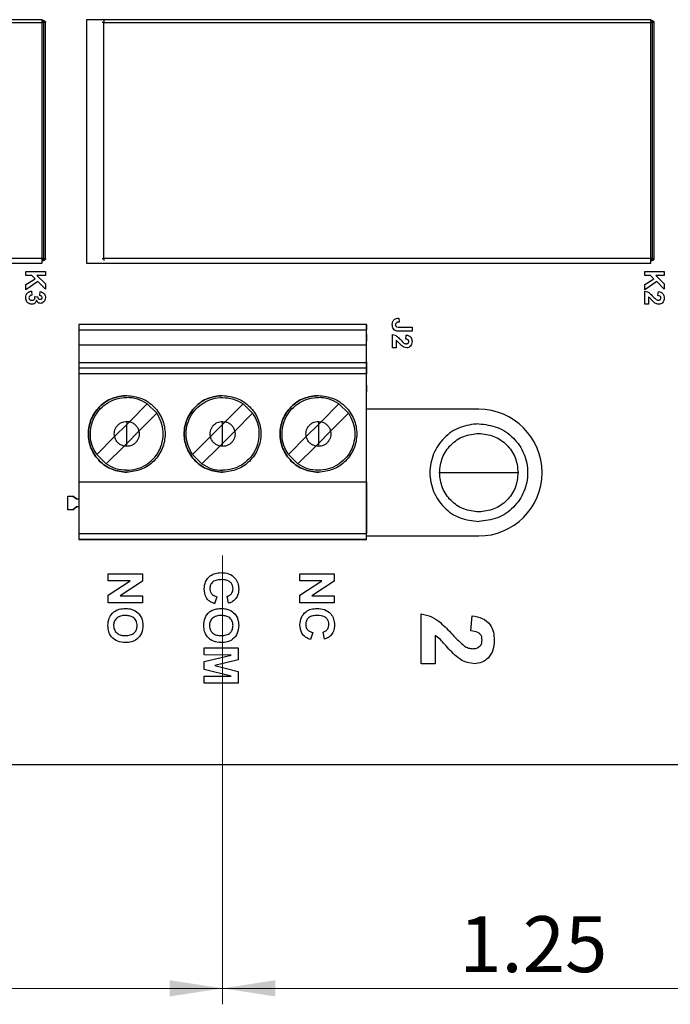
# Model space of a CAD drawing. Units: inches. Extents: x 0.1 to 14.1, y 0.1 to 9.1.
# Drawn here: x 8.5 to 9.9, y 4.1 to 6.2 of the extents above; entities that cross this region are included whole.
import ezdxf

# ---------------------------------------------------------------- set-up
doc = ezdxf.new("R2010")
doc.units = ezdxf.units.IN
doc.header["$LTSCALE"] = 0.833333
doc.header["$MEASUREMENT"] = 0
doc.layers.add('FORMAT', color=7, linetype='Continuous')
doc.styles.add('SLDTEXTSTYLE0', font='TXT', dxfattribs={"width": 0.75})
doc.dimstyles.new('SLDDIMSTYLE0', dxfattribs={"dimtxt": 0.114829, "dimasz": 0.108333, "dimexe": 0, "dimexo": 0.0625, "dimgap": 0.028707, "dimtad": 1, "dimrnd": 1e-09, "dimzin": 12, "dimdsep": 46, "dimtxsty": 'SLDTEXTSTYLE0', "dimsah": 1, "dimcen": 0.09, "dimadec": 0, "dimazin": 3, "dimtfac": 1, "dimtofl": 0, "dimtmove": 0, "dimatfit": 3, "dimfxl": 0, "dimfrac": 2, "dimtolj": 1, "dimtzin": 12, "dimarcsym": 0})

# ---------------------------------------------------------------- blocks, each defined once
blk = doc.blocks.new('_D_1')
at = {"color": 7, "linetype": 'Continuous', "lineweight": 18}
for p, q in [((7.7088, 5.0661), (7.7088, 4.1443)), ((8.9588, 5.0661), (8.9588, 4.1443)), ((7.7088, 4.1771), (8.9588, 4.1771))]:
    blk.add_line(p, q, dxfattribs=at)
for points in [[(7.7088, 4.1771), (7.8171, 4.1605), (7.8171, 4.1938)], [(8.9588, 4.1771), (8.8504, 4.1938), (8.8504, 4.1605)]]:
    blk.add_solid(points, dxfattribs=at)
at = {"color": 7, "linetype": 'Continuous', "lineweight": 18, "insert": (8.1971, 4.3252), "char_height": 0.11483, "attachment_point": 1, "style": 'SLDTEXTSTYLE0'}
blk.add_mtext('1.25', dxfattribs=at)
blk = doc.blocks.new('_D_2')
at = {"color": 7, "linetype": 'Continuous', "lineweight": 18}
for p, q in [((8.9588, 5.0661), (8.9588, 4.1443)), ((10.2088, 5.0661), (10.2088, 4.1443)), ((8.9588, 4.1771), (10.2088, 4.1771))]:
    blk.add_line(p, q, dxfattribs=at)
for points in [[(8.9588, 4.1771), (9.0671, 4.1605), (9.0671, 4.1938)], [(10.2088, 4.1771), (10.1004, 4.1938), (10.1004, 4.1605)]]:
    blk.add_solid(points, dxfattribs=at)
at = {"color": 7, "linetype": 'Continuous', "lineweight": 18, "insert": (9.4447, 4.3252), "char_height": 0.11483, "attachment_point": 1, "style": 'SLDTEXTSTYLE0'}
blk.add_mtext('1.25', dxfattribs=at)

msp = doc.modelspace()

# ---------------------------------------------------------------- linework, layer by layer
at = {"color": 7, "linetype": 'Continuous', "lineweight": 25}
for p, q in [((8.5882, 6.1659), (7.4292, 6.1659)), ((8.5882, 5.6659), (8.5882, 6.1659)), ((8.6792, 6.1659), (8.6792, 5.6659)), ((9.8382, 6.1659), (8.6792, 6.1659)), ((9.8382, 5.6659), (9.8382, 6.1659)), ((7.4651, 6.16), (8.5911, 6.16)), ((8.5911, 6.1639), (8.5882, 6.1639)), ((8.5911, 6.16), (8.5911, 5.6758)), ((8.5951, 5.6758), (8.5951, 6.16)), ((8.7151, 5.6758), (8.7151, 6.16)), ((8.7151, 6.16), (9.8411, 6.16)), ((9.8411, 6.1639), (9.8382, 6.1639)), ((9.8411, 6.16), (9.8411, 5.6758)), ((9.8451, 5.6758), (9.8451, 6.16)), ((7.4292, 5.6659), (8.5882, 5.6659)), ((8.5911, 5.6758), (7.4651, 5.6758)), ((8.5882, 5.6718), (8.5911, 5.6718)), ((8.5911, 5.6718), (8.5882, 5.6718)), ((8.6792, 5.6659), (9.8382, 5.6659)), ((9.8411, 5.6758), (8.7151, 5.6758)), ((9.8382, 5.6718), (9.8411, 5.6718)), ((9.8411, 5.6718), (9.8382, 5.6718)), ((8.5549, 5.6492), (8.5949, 5.6492)), ((8.5549, 5.641), (8.5549, 5.6492)), ((8.567, 5.641), (8.5549, 5.641)), ((8.5738, 5.634), (8.567, 5.641)), ((8.5949, 5.641), (8.5775, 5.641)), ((8.5775, 5.641), (8.5949, 5.6239)), ((8.5949, 5.6492), (8.5949, 5.641)), ((9.8259, 5.641), (9.8259, 5.6492)), ((9.8259, 5.6492), (9.8659, 5.6492)), ((9.838, 5.641), (9.8259, 5.641)), ((9.8448, 5.634), (9.838, 5.641)), ((9.8659, 5.641), (9.8485, 5.641)), ((9.8485, 5.641), (9.8659, 5.6239)), ((9.8659, 5.6492), (9.8659, 5.641)), ((8.5549, 5.6225), (8.5738, 5.634)), ((8.5795, 5.6282), (8.5549, 5.6115)), ((8.5549, 5.6115), (8.5549, 5.6225)), ((8.5949, 5.6125), (8.5795, 5.6282)), ((8.5949, 5.6239), (8.5949, 5.6125)), ((9.8259, 5.6225), (9.8448, 5.634)), ((9.8505, 5.6282), (9.8259, 5.6115)), ((9.8259, 5.6115), (9.8259, 5.6225)), ((9.8659, 5.6125), (9.8505, 5.6282)), ((9.8659, 5.6239), (9.8659, 5.6125)), ((8.5663, 5.6087), (8.5672, 5.6005)), ((8.5831, 5.5994), (8.5843, 5.6076)), ((9.8259, 5.5815), (9.8259, 5.6087)), ((9.8531, 5.5994), (9.8539, 5.6076)), ((8.5728, 5.5974), (8.579, 5.5967)), ((9.8336, 5.5815), (9.8259, 5.5815)), ((9.8336, 5.5968), (9.8336, 5.5815)), ((9.2541, 5.5399), (8.6635, 5.5399)), ((8.6635, 5.5399), (8.6635, 5.5293)), ((9.2541, 5.5399), (9.2541, 5.5293)), ((9.2541, 5.5141), (9.2541, 5.5399)), ((9.3207, 5.5533), (9.3213, 5.545)), ((8.6635, 5.5293), (9.2541, 5.5293)), ((9.3079, 5.4922), (9.3079, 5.5194)), ((9.322, 5.5343), (9.3479, 5.5343)), ((9.3479, 5.5261), (9.3227, 5.5261)), ((9.3479, 5.5343), (9.3479, 5.5261)), ((9.2541, 5.4104), (9.2541, 5.5119)), ((9.2541, 5.5119), (9.2541, 5.5061)), ((9.3156, 5.5076), (9.3156, 5.4922)), ((9.3351, 5.5102), (9.3359, 5.5184)), ((9.2541, 5.4979), (8.6635, 5.4979)), ((8.6635, 5.4979), (8.6635, 5.4613)), ((9.2541, 5.4613), (9.2541, 5.4979)), ((9.3156, 5.4922), (9.3079, 5.4922)), ((9.2541, 5.4613), (8.6635, 5.4613)), ((8.6635, 5.4613), (8.6635, 5.4504)), ((9.2541, 5.4633), (9.2541, 5.4546)), ((9.2541, 5.4613), (9.2541, 5.4504)), ((9.2541, 5.4504), (8.6635, 5.4504)), ((8.6635, 5.4386), (8.6635, 5.217)), ((9.2541, 5.4386), (8.6635, 5.4386)), ((9.2541, 5.217), (9.2541, 5.4386)), ((9.2541, 5.4155), (9.2541, 5.4104)), ((9.2541, 5.1819), (9.2541, 5.4082)), ((8.8042, 5.3772), (8.7674, 5.3405)), ((8.7674, 5.3405), (8.8042, 5.3772)), ((8.8237, 5.3577), (8.7869, 5.321)), ((8.8042, 5.3772), (8.8237, 5.3577)), ((9.001, 5.3772), (8.9643, 5.3405)), ((8.9643, 5.3405), (9.001, 5.3772)), ((9.0205, 5.3577), (8.9838, 5.321)), ((9.001, 5.3772), (9.0205, 5.3577)), ((9.1979, 5.3772), (9.1611, 5.3405)), ((9.1979, 5.3772), (9.1611, 5.3405)), ((9.2174, 5.3577), (9.1806, 5.321)), ((9.1979, 5.3772), (9.2174, 5.3577)), ((9.4851, 5.3659), (9.2541, 5.3659)), ((8.7674, 5.3405), (8.7619, 5.3411)), ((8.7619, 5.3411), (8.7619, 5.335)), ((8.7674, 5.3405), (8.7619, 5.335)), ((8.7674, 5.3405), (8.7619, 5.335)), ((8.9588, 5.3411), (8.9643, 5.3405)), ((8.9588, 5.335), (8.9588, 5.3411)), ((8.9643, 5.3405), (8.9588, 5.335)), ((8.9588, 5.335), (8.9643, 5.3405)), ((9.1556, 5.3411), (9.1611, 5.3405)), ((9.1556, 5.3411), (9.1556, 5.335)), ((9.1611, 5.3405), (9.1556, 5.335)), ((9.1611, 5.3405), (9.1556, 5.335)), ((8.7619, 5.335), (8.7369, 5.31)), ((8.7619, 5.335), (8.7369, 5.31)), ((8.7619, 5.296), (8.7619, 5.335)), ((8.7869, 5.321), (8.7619, 5.296)), ((8.9338, 5.31), (8.9588, 5.335)), ((8.9588, 5.335), (8.9338, 5.31)), ((8.9588, 5.296), (8.9588, 5.335)), ((8.9838, 5.321), (8.9588, 5.296)), ((9.1306, 5.31), (9.1556, 5.335)), ((9.1306, 5.31), (9.1556, 5.335)), ((9.1556, 5.335), (9.1556, 5.296)), ((9.1806, 5.321), (9.1556, 5.296)), ((8.7002, 5.2732), (8.7369, 5.31)), ((8.7369, 5.31), (8.7002, 5.2732)), ((8.9338, 5.31), (8.8971, 5.2732)), ((8.8971, 5.2732), (8.9338, 5.31)), ((9.0939, 5.2732), (9.1306, 5.31)), ((9.0939, 5.2732), (9.1306, 5.31)), ((8.7564, 5.2905), (8.7197, 5.2537)), ((8.7619, 5.296), (8.7564, 5.2905)), ((8.7619, 5.2899), (8.7564, 5.2905)), ((8.7619, 5.2899), (8.7619, 5.296)), ((8.9165, 5.2537), (8.9533, 5.2905)), ((8.9533, 5.2905), (8.9588, 5.296)), ((8.9588, 5.2899), (8.9533, 5.2905)), ((8.9588, 5.2899), (8.9588, 5.296)), ((9.1501, 5.2905), (9.1134, 5.2537)), ((9.1556, 5.296), (9.1501, 5.2905)), ((9.1556, 5.2899), (9.1501, 5.2905)), ((9.1556, 5.296), (9.1556, 5.2899)), ((8.7197, 5.2537), (8.7002, 5.2732)), ((8.9165, 5.2537), (8.8971, 5.2732)), ((9.1134, 5.2537), (9.0939, 5.2732)), ((8.6635, 5.217), (9.2541, 5.217)), ((8.6635, 5.217), (8.6635, 5.1107)), ((9.2541, 5.217), (9.2541, 5.1107)), ((8.6411, 5.1878), (8.6514, 5.1878)), ((8.6411, 5.1597), (8.6411, 5.1878)), ((8.6514, 5.1878), (8.6584, 5.1819)), ((8.6584, 5.1819), (8.6514, 5.1878)), ((8.6584, 5.1819), (8.6635, 5.1819)), ((9.2541, 5.1819), (9.2541, 5.1819)), ((9.2541, 5.1656), (9.2541, 5.1819)), ((8.6514, 5.1597), (8.6411, 5.1597)), ((8.6584, 5.1656), (8.6514, 5.1597)), ((8.6514, 5.1597), (8.6584, 5.1656)), ((8.6635, 5.1656), (8.6584, 5.1656)), ((9.2541, 5.1656), (9.2541, 5.1656)), ((9.2541, 5.0989), (9.2541, 5.1656)), ((8.6635, 5.1107), (9.2541, 5.1107)), ((9.2541, 5.0989), (8.6635, 5.0989)), ((9.2541, 5.1059), (9.4851, 5.1059)), ((8.7241, 5.0279), (8.7941, 5.0279)), ((8.7241, 5.0135), (8.7241, 5.0279)), ((8.7241, 4.9841), (8.769, 5.0135)), ((8.769, 5.0135), (8.7241, 5.0135)), ((8.7941, 5.0279), (8.7941, 5.0129)), ((9.1178, 5.0279), (9.1878, 5.0279)), ((9.1178, 5.0135), (9.1178, 5.0279)), ((9.1178, 4.9841), (9.1627, 5.0135)), ((9.1627, 5.0135), (9.1178, 5.0135)), ((9.1878, 5.0279), (9.1878, 5.0129)), ((8.7941, 5.0129), (8.7486, 4.983)), ((9.1878, 5.0129), (9.1423, 4.983)), ((8.7241, 4.9687), (8.7241, 4.9841)), ((8.7486, 4.983), (8.7941, 4.983)), ((8.7941, 4.983), (8.7941, 4.9687)), ((8.947, 4.9812), (8.9425, 4.9669)), ((8.9712, 4.9678), (8.9685, 4.9821)), ((9.1178, 4.9687), (9.1178, 4.9841)), ((9.1423, 4.983), (9.1878, 4.983)), ((9.1878, 4.983), (9.1878, 4.9687)), ((8.7941, 4.9687), (8.7241, 4.9687)), ((9.1878, 4.9687), (9.1178, 4.9687)), ((9.3669, 4.8437), (9.3669, 4.9457)), ((9.4688, 4.911), (9.4717, 4.9418)), ((9.1439, 4.9076), (9.1394, 4.8933)), ((9.1681, 4.8942), (9.1654, 4.9085)), ((9.3958, 4.9013), (9.3958, 4.8437)), ((8.921, 4.8619), (8.921, 4.8762)), ((8.921, 4.8762), (8.991, 4.8762)), ((8.991, 4.8762), (8.991, 4.8519)), ((8.9761, 4.8614), (8.921, 4.8619)), ((8.921, 4.848), (8.9761, 4.8614)), ((8.991, 4.8519), (8.9432, 4.8399)), ((8.921, 4.8318), (8.921, 4.848)), ((8.9761, 4.8183), (8.921, 4.8318)), ((8.9432, 4.8399), (8.991, 4.8278)), ((9.3958, 4.8437), (9.3669, 4.8437)), ((8.921, 4.8179), (8.9761, 4.8183)), ((8.921, 4.8035), (8.921, 4.8179)), ((8.991, 4.8278), (8.991, 4.8035)), ((8.991, 4.8035), (8.921, 4.8035)), ((11.5901, 4.6359), (5.6901, 4.6359))]:
    msp.add_line(p, q, dxfattribs=at)
msp.add_arc((9.4851, 5.2359), 0.13, 270, 90, dxfattribs=at)
for points in [[(8.5911, 6.16), (8.5911, 6.1605), (8.5911, 6.1615), (8.5911, 6.1629), (8.5911, 6.1638), (8.5911, 6.1639), (8.5911, 6.1639)], [(8.5911, 6.1639), (8.5916, 6.1639), (8.5927, 6.1638), (8.594, 6.1629), (8.5949, 6.1615), (8.595, 6.1605), (8.5951, 6.16)], [(8.5951, 6.16), (8.595, 6.16), (8.5949, 6.16), (8.594, 6.16), (8.5927, 6.16), (8.5916, 6.16), (8.5911, 6.16)], [(8.7151, 6.16), (8.7146, 6.16), (8.7136, 6.16), (8.7123, 6.16), (8.7114, 6.16), (8.7113, 6.16), (8.7112, 6.16)], [(8.7151, 6.1639), (8.7151, 6.1639), (8.7151, 6.1638), (8.7151, 6.1629), (8.7151, 6.1615), (8.7151, 6.1605), (8.7151, 6.16)], [(9.8411, 6.16), (9.8411, 6.1605), (9.8411, 6.1615), (9.8411, 6.1629), (9.8411, 6.1638), (9.8411, 6.1639), (9.8411, 6.1639)], [(9.8411, 6.1639), (9.8416, 6.1639), (9.8427, 6.1638), (9.844, 6.1629), (9.8449, 6.1615), (9.845, 6.1605), (9.8451, 6.16)], [(9.8451, 6.16), (9.845, 6.16), (9.8449, 6.16), (9.844, 6.16), (9.8427, 6.16), (9.8416, 6.16), (9.8411, 6.16)], [(8.5911, 5.6758), (8.5916, 5.6758), (8.5927, 5.6758), (8.594, 5.6758), (8.5949, 5.6758), (8.595, 5.6758), (8.5951, 5.6758)], [(8.5911, 5.6718), (8.5911, 5.6719), (8.5911, 5.672), (8.5911, 5.6729), (8.5911, 5.6742), (8.5911, 5.6752), (8.5911, 5.6758)], [(8.5951, 5.6758), (8.595, 5.6752), (8.5949, 5.6742), (8.594, 5.6729), (8.5927, 5.672), (8.5916, 5.6719), (8.5911, 5.6718)], [(8.5911, 5.6718), (8.5916, 5.6719), (8.5927, 5.672), (8.594, 5.6729), (8.5949, 5.6742), (8.595, 5.6752), (8.5951, 5.6758)], [(8.7112, 5.6758), (8.7113, 5.6758), (8.7114, 5.6758), (8.7123, 5.6758), (8.7136, 5.6758), (8.7146, 5.6758), (8.7151, 5.6758)], [(8.7151, 5.6758), (8.7151, 5.6752), (8.7151, 5.6742), (8.7151, 5.6729), (8.7151, 5.672), (8.7151, 5.6719), (8.7151, 5.6718)], [(9.8411, 5.6758), (9.8416, 5.6758), (9.8427, 5.6758), (9.844, 5.6758), (9.8449, 5.6758), (9.845, 5.6758), (9.8451, 5.6758)], [(9.8411, 5.6718), (9.8411, 5.6719), (9.8411, 5.672), (9.8411, 5.6729), (9.8411, 5.6742), (9.8411, 5.6752), (9.8411, 5.6758)], [(9.8451, 5.6758), (9.845, 5.6752), (9.8449, 5.6742), (9.844, 5.6729), (9.8427, 5.672), (9.8416, 5.6719), (9.8411, 5.6718)], [(9.8411, 5.6718), (9.8416, 5.6719), (9.8427, 5.672), (9.844, 5.6729), (9.8449, 5.6742), (9.845, 5.6752), (9.8451, 5.6758)], [(8.6635, 5.5293), (8.6635, 5.5286), (8.6635, 5.5272), (8.6635, 5.5198), (8.6635, 5.5097), (8.6635, 5.5018), (8.6635, 5.4979)], [(9.2541, 5.4979), (9.2541, 5.5018), (9.2541, 5.5097), (9.2541, 5.5198), (9.2541, 5.5272), (9.2541, 5.5286), (9.2541, 5.5293)], [(9.2541, 5.5202), (9.2541, 5.5201), (9.2541, 5.5198), (9.2541, 5.5179), (9.2541, 5.5152), (9.2541, 5.513), (9.2541, 5.5119)], [(9.2541, 5.5119), (9.2541, 5.513), (9.2541, 5.5152), (9.2541, 5.5179), (9.2541, 5.5198), (9.2541, 5.5201), (9.2541, 5.5202)], [(8.6635, 5.4504), (8.6635, 5.4502), (8.6635, 5.4497), (8.6635, 5.447), (8.6635, 5.4431), (8.6635, 5.4401), (8.6635, 5.4386)], [(9.2541, 5.4504), (9.2541, 5.4502), (9.2541, 5.4497), (9.2541, 5.447), (9.2541, 5.4431), (9.2541, 5.4401), (9.2541, 5.4386)], [(9.2541, 5.4021), (9.2541, 5.4022), (9.2541, 5.4025), (9.2541, 5.4044), (9.2541, 5.4071), (9.2541, 5.4093), (9.2541, 5.4104)], [(9.2541, 5.4104), (9.2541, 5.4093), (9.2541, 5.4071), (9.2541, 5.4044), (9.2541, 5.4025), (9.2541, 5.4022), (9.2541, 5.4021)], [(8.7619, 5.2367), (8.7516, 5.2379), (8.731, 5.2403), (8.7048, 5.2585), (8.6873, 5.2845), (8.6811, 5.3155), (8.6873, 5.3464), (8.7048, 5.3724), (8.731, 5.3907), (8.7516, 5.393), (8.7619, 5.3942)], [(8.7619, 5.3942), (8.7516, 5.393), (8.731, 5.3907), (8.7048, 5.3724), (8.6873, 5.3464), (8.6811, 5.3155), (8.6873, 5.2845), (8.7048, 5.2585), (8.731, 5.2403), (8.7516, 5.2379), (8.7619, 5.2367)], [(8.7002, 5.2732), (8.6968, 5.2791), (8.6901, 5.2909), (8.6864, 5.3112), (8.6879, 5.3315), (8.695, 5.3508), (8.7069, 5.3675), (8.7228, 5.3802), (8.7416, 5.3887), (8.7552, 5.3897), (8.7619, 5.3903)], [(8.7619, 5.3942), (8.7722, 5.393), (8.7928, 5.3907), (8.8191, 5.3724), (8.8366, 5.3464), (8.8427, 5.3155), (8.8366, 5.2845), (8.8191, 5.2585), (8.7928, 5.2403), (8.7722, 5.2379), (8.7619, 5.2367)], [(8.8042, 5.3772), (8.7976, 5.381), (8.7845, 5.3885), (8.7695, 5.3897), (8.7619, 5.3903)], [(8.9588, 5.2367), (8.9485, 5.2379), (8.9279, 5.2403), (8.9017, 5.2585), (8.8841, 5.2845), (8.878, 5.3155), (8.8841, 5.3464), (8.9017, 5.3724), (8.9279, 5.3907), (8.9485, 5.393), (8.9588, 5.3942)], [(8.9588, 5.3942), (8.9485, 5.393), (8.9279, 5.3907), (8.9017, 5.3724), (8.8841, 5.3464), (8.878, 5.3155), (8.8841, 5.2845), (8.9017, 5.2585), (8.9279, 5.2403), (8.9485, 5.2379), (8.9588, 5.2367)], [(8.8971, 5.2732), (8.8937, 5.2791), (8.8869, 5.2909), (8.8832, 5.3112), (8.8848, 5.3315), (8.8918, 5.3508), (8.9037, 5.3675), (8.9197, 5.3802), (8.9385, 5.3887), (8.952, 5.3897), (8.9588, 5.3903)], [(8.9588, 5.3942), (8.9691, 5.393), (8.9897, 5.3907), (9.0159, 5.3724), (9.0334, 5.3464), (9.0396, 5.3155), (9.0334, 5.2845), (9.0159, 5.2585), (8.9897, 5.2403), (8.9691, 5.2379), (8.9588, 5.2367)], [(8.9588, 5.3903), (8.9663, 5.3897), (8.9814, 5.3885), (8.9945, 5.381), (9.001, 5.3772)], [(9.1556, 5.2367), (9.1453, 5.2379), (9.1247, 5.2403), (9.0985, 5.2585), (9.081, 5.2845), (9.0748, 5.3155), (9.081, 5.3464), (9.0985, 5.3724), (9.1247, 5.3907), (9.1453, 5.393), (9.1556, 5.3942)], [(9.1556, 5.3942), (9.1453, 5.393), (9.1247, 5.3907), (9.0985, 5.3724), (9.081, 5.3464), (9.0748, 5.3155), (9.081, 5.2845), (9.0985, 5.2585), (9.1247, 5.2403), (9.1453, 5.2379), (9.1556, 5.2367)], [(9.0939, 5.2732), (9.0905, 5.2791), (9.0838, 5.2909), (9.0801, 5.3112), (9.0816, 5.3315), (9.0887, 5.3508), (9.1006, 5.3675), (9.1165, 5.3802), (9.1353, 5.3887), (9.1489, 5.3897), (9.1556, 5.3903)], [(9.1556, 5.3942), (9.1659, 5.393), (9.1865, 5.3907), (9.2128, 5.3724), (9.2303, 5.3464), (9.2364, 5.3155), (9.2303, 5.2845), (9.2128, 5.2585), (9.1865, 5.2403), (9.1659, 5.2379), (9.1556, 5.2367)], [(9.1979, 5.3772), (9.1913, 5.381), (9.1782, 5.3885), (9.1632, 5.3897), (9.1556, 5.3903)], [(8.7619, 5.2407), (8.7687, 5.2412), (8.7822, 5.2423), (8.801, 5.2507), (8.817, 5.2635), (8.8289, 5.2801), (8.8359, 5.2994), (8.8375, 5.3198), (8.8338, 5.3401), (8.827, 5.3518), (8.8237, 5.3577)], [(9.0205, 5.3577), (9.0239, 5.3518), (9.0307, 5.3401), (9.0343, 5.3198), (9.0328, 5.2994), (9.0258, 5.2801), (9.0138, 5.2635), (8.9979, 5.2507), (8.9791, 5.2423), (8.9655, 5.2412), (8.9588, 5.2407)], [(9.2174, 5.3577), (9.2207, 5.3518), (9.2275, 5.3401), (9.2312, 5.3198), (9.2296, 5.2994), (9.2226, 5.2801), (9.2107, 5.2635), (9.1947, 5.2507), (9.1759, 5.2423), (9.1624, 5.2412), (9.1556, 5.2407)], [(9.4851, 5.3363), (9.4719, 5.3348), (9.4456, 5.3317), (9.4122, 5.3085), (9.3899, 5.2753), (9.3821, 5.2359), (9.3899, 5.1964), (9.4122, 5.1632), (9.4456, 5.14), (9.4719, 5.137), (9.4851, 5.1355)], [(9.4851, 5.3363), (9.4982, 5.3348), (9.5245, 5.3317), (9.5579, 5.3085), (9.5802, 5.2753), (9.5881, 5.2359), (9.5802, 5.1964), (9.5579, 5.1632), (9.5245, 5.14), (9.4982, 5.137), (9.4851, 5.1355)], [(9.4044, 5.2359), (9.4056, 5.2465), (9.408, 5.2676), (9.4267, 5.2943), (9.4533, 5.3129), (9.4745, 5.3154), (9.4851, 5.3166)], [(9.4851, 5.3166), (9.4956, 5.3154), (9.5168, 5.3129), (9.5435, 5.2943), (9.5621, 5.2676), (9.5646, 5.2465), (9.5658, 5.2359)], [(8.7619, 5.2407), (8.7544, 5.2412), (8.7393, 5.2424), (8.7262, 5.25), (8.7197, 5.2537)], [(8.9165, 5.2537), (8.9231, 5.25), (8.9362, 5.2424), (8.9512, 5.2412), (8.9588, 5.2407)], [(9.1556, 5.2407), (9.1481, 5.2412), (9.133, 5.2424), (9.1199, 5.25), (9.1134, 5.2537)], [(9.4044, 5.2359), (9.4056, 5.2359), (9.408, 5.2359), (9.4267, 5.2359), (9.4533, 5.2359), (9.4745, 5.2359), (9.4851, 5.2359)], [(9.4851, 5.1552), (9.4745, 5.1564), (9.4533, 5.1588), (9.4267, 5.1775), (9.408, 5.2042), (9.4056, 5.2253), (9.4044, 5.2359)], [(9.4851, 5.2359), (9.4956, 5.2359), (9.5168, 5.2359), (9.5435, 5.2359), (9.5621, 5.2359), (9.5646, 5.2359), (9.5658, 5.2359)], [(9.5658, 5.2359), (9.5646, 5.2253), (9.5621, 5.2042), (9.5435, 5.1775), (9.5168, 5.1588), (9.4956, 5.1564), (9.4851, 5.1552)], [(8.6635, 5.1107), (8.6635, 5.1092), (8.6635, 5.1061), (8.6635, 5.1022), (8.6635, 5.0995), (8.6635, 5.0991), (8.6635, 5.0989)], [(9.2541, 5.0989), (9.2541, 5.0991), (9.2541, 5.0995), (9.2541, 5.1022), (9.2541, 5.1061), (9.2541, 5.1092), (9.2541, 5.1107)]]:
    msp.add_open_spline(points, degree=3, dxfattribs=at)
for points, knots in [([(8.5544, 5.5952), (8.5546, 5.5971), (8.5549, 5.6008), (8.558, 5.6052), (8.562, 5.6079), (8.5648, 5.6084), (8.5663, 5.6087)], [0, 0, 0, 0, 0.280015, 0.559412, 0.779576, 1, 1, 1, 1]), ([(8.5672, 5.6005), (8.5664, 5.6003), (8.5647, 5.6001), (8.5627, 5.5988), (8.5613, 5.597), (8.5611, 5.5957), (8.5611, 5.595)], [0, 0, 0, 0, 0.280757, 0.560378, 0.780237, 1, 1, 1, 1]), ([(8.5843, 5.6076), (8.5859, 5.6072), (8.5892, 5.6065), (8.5929, 5.6033), (8.5946, 5.5993), (8.5948, 5.5967), (8.5949, 5.5954)], [0, 0, 0, 0, 0.28067, 0.559157, 0.779431, 1, 1, 1, 1]), ([(9.8259, 5.6087), (9.8278, 5.6083), (9.8317, 5.6075), (9.8374, 5.6034), (9.8408, 5.5998), (9.8429, 5.5975)], [0, 0, 0, 0, 0.279514, 0.559295, 1, 1, 1, 1]), ([(9.8539, 5.6076), (9.8557, 5.6073), (9.8595, 5.6067), (9.8637, 5.6032), (9.8656, 5.5987), (9.8658, 5.5957), (9.8659, 5.5943)], [0, 0, 0, 0, 0.280631, 0.558714, 0.779175, 1, 1, 1, 1]), ([(8.5669, 5.5815), (8.565, 5.5817), (8.5611, 5.5823), (8.557, 5.5862), (8.5547, 5.5906), (8.5545, 5.5937), (8.5544, 5.5952)], [0, 0, 0, 0, 0.279067, 0.55881, 0.779261, 1, 1, 1, 1]), ([(8.5611, 5.595), (8.5612, 5.5942), (8.5614, 5.5924), (8.5633, 5.5907), (8.5654, 5.5898), (8.5667, 5.5897), (8.5674, 5.5897)], [0, 0, 0, 0, 0.278778, 0.558271, 0.778828, 1, 1, 1, 1]), ([(8.5763, 5.5897), (8.5759, 5.5884), (8.5752, 5.586), (8.5728, 5.5833), (8.5699, 5.5817), (8.5679, 5.5816), (8.5669, 5.5815)], [0, 0, 0, 0, 0.280181, 0.559764, 0.779796, 1, 1, 1, 1]), ([(8.5674, 5.5897), (8.5682, 5.5897), (8.5698, 5.5898), (8.5718, 5.5909), (8.5732, 5.5925), (8.5733, 5.5937), (8.5734, 5.5943)], [0, 0, 0, 0, 0.280721, 0.560276, 0.780281, 1, 1, 1, 1]), ([(8.5734, 5.5943), (8.5733, 5.5949), (8.5733, 5.5959), (8.5729, 5.5969), (8.5728, 5.5974)], [0, 0, 0, 0, 0.55968, 1, 1, 1, 1]), ([(8.5847, 5.5835), (8.5836, 5.5836), (8.5816, 5.5839), (8.5784, 5.586), (8.5771, 5.5883), (8.5763, 5.5897)], [0, 0, 0, 0, 0.279835, 0.559845, 1, 1, 1, 1]), ([(8.579, 5.5967), (8.5791, 5.596), (8.5791, 5.5945), (8.5805, 5.5927), (8.5822, 5.5918), (8.5834, 5.5918), (8.584, 5.5917)], [0, 0, 0, 0, 0.280263, 0.558654, 0.779076, 1, 1, 1, 1]), ([(8.5883, 5.5953), (8.5881, 5.596), (8.5879, 5.5973), (8.5859, 5.599), (8.5842, 5.5993), (8.5831, 5.5994)], [0, 0, 0, 0, 0.2785683, 0.5587835, 1, 1, 1, 1]), ([(8.584, 5.5917), (8.5846, 5.5918), (8.5858, 5.5918), (8.5872, 5.5927), (8.5881, 5.5939), (8.5882, 5.5949), (8.5883, 5.5953)], [0, 0, 0, 0, 0.280616, 0.560138, 0.779884, 1, 1, 1, 1]), ([(8.5913, 5.5863), (8.5902, 5.5854), (8.5883, 5.5839), (8.5858, 5.5836), (8.5847, 5.5835)], [0, 0, 0, 0, 0.559641, 1, 1, 1, 1]), ([(8.5949, 5.5954), (8.5948, 5.5934), (8.5945, 5.59), (8.5923, 5.5875), (8.5913, 5.5863)], [0, 0, 0, 0, 0.55981, 1, 1, 1, 1]), ([(9.845, 5.5855), (9.8437, 5.5868), (9.8415, 5.5888), (9.8388, 5.592), (9.8365, 5.5947), (9.8346, 5.5961), (9.8336, 5.5968)], [0, 0, 0, 0, 0.339988, 0.560187, 0.780374, 1, 1, 1, 1]), ([(9.8429, 5.5975), (9.8441, 5.5963), (9.8461, 5.5941), (9.8484, 5.5921), (9.8494, 5.5912)], [0, 0, 0, 0, 0.560261, 1, 1, 1, 1]), ([(9.855, 5.5815), (9.853, 5.5818), (9.8493, 5.5823), (9.8463, 5.5845), (9.845, 5.5855)], [0, 0, 0, 0, 0.558329, 1, 1, 1, 1]), ([(9.8494, 5.5912), (9.8502, 5.5908), (9.8516, 5.5899), (9.8533, 5.5898), (9.854, 5.5897)], [0, 0, 0, 0, 0.560187, 1, 1, 1, 1]), ([(9.8593, 5.5944), (9.8592, 5.595), (9.8591, 5.5961), (9.8583, 5.5976), (9.8563, 5.5991), (9.8544, 5.5993), (9.8531, 5.5994)], [0, 0, 0, 0, 0.187262, 0.374169, 0.560674, 1, 1, 1, 1]), ([(9.854, 5.5897), (9.8548, 5.5897), (9.8563, 5.5898), (9.8581, 5.5909), (9.8591, 5.5927), (9.8592, 5.5938), (9.8593, 5.5944)], [0, 0, 0, 0, 0.280645, 0.559544, 0.779393, 1, 1, 1, 1]), ([(9.8659, 5.5943), (9.8658, 5.5925), (9.8656, 5.589), (9.863, 5.5846), (9.8592, 5.5819), (9.8564, 5.5816), (9.855, 5.5815)], [0, 0, 0, 0, 0.280677, 0.559936, 0.779903, 1, 1, 1, 1]), ([(9.3074, 5.5402), (9.3075, 5.5422), (9.3078, 5.5461), (9.3113, 5.5509), (9.3161, 5.553), (9.3192, 5.5532), (9.3207, 5.5533)], [0, 0, 0, 0, 0.280483, 0.558739, 0.778941, 1, 1, 1, 1]), ([(9.3151, 5.527), (9.3137, 5.5277), (9.311, 5.5291), (9.3079, 5.5338), (9.3076, 5.5377), (9.3074, 5.5402)], [0, 0, 0, 0, 0.279803, 0.559996, 1, 1, 1, 1]), ([(9.3163, 5.5439), (9.3159, 5.5437), (9.3151, 5.5431), (9.3142, 5.5416), (9.3141, 5.5404), (9.3141, 5.5396)], [0, 0, 0, 0, 0.28054, 0.56067, 1, 1, 1, 1]), ([(9.3141, 5.5396), (9.3141, 5.5387), (9.3142, 5.5373), (9.3153, 5.5357), (9.3177, 5.5342), (9.3201, 5.5343), (9.322, 5.5343)], [0, 0, 0, 0, 0.249763, 0.374847, 0.499829, 1, 1, 1, 1]), ([(9.3213, 5.545), (9.3203, 5.545), (9.3186, 5.5449), (9.317, 5.5442), (9.3163, 5.5439)], [0, 0, 0, 0, 0.561007, 1, 1, 1, 1]), ([(9.3079, 5.5194), (9.3098, 5.519), (9.3137, 5.5182), (9.3194, 5.5141), (9.3228, 5.5105), (9.3249, 5.5083)], [0, 0, 0, 0, 0.279514, 0.559295, 1, 1, 1, 1]), ([(9.3227, 5.5261), (9.3213, 5.5261), (9.3187, 5.5261), (9.3162, 5.5267), (9.3151, 5.527)], [0, 0, 0, 0, 0.5603148, 1, 1, 1, 1]), ([(9.327, 5.4962), (9.3257, 5.4975), (9.3235, 5.4996), (9.3208, 5.5027), (9.3185, 5.5055), (9.3166, 5.5069), (9.3156, 5.5076)], [0, 0, 0, 0, 0.339988, 0.560187, 0.780374, 1, 1, 1, 1]), ([(9.3249, 5.5083), (9.3261, 5.507), (9.3281, 5.5048), (9.3304, 5.5029), (9.3314, 5.502)], [0, 0, 0, 0, 0.560261, 1, 1, 1, 1]), ([(9.3314, 5.502), (9.3322, 5.5015), (9.3336, 5.5007), (9.3353, 5.5005), (9.336, 5.5004)], [0, 0, 0, 0, 0.560187, 1, 1, 1, 1]), ([(9.3413, 5.5052), (9.3412, 5.5057), (9.3411, 5.5069), (9.3403, 5.5084), (9.3383, 5.5099), (9.3364, 5.51), (9.3351, 5.5102)], [0, 0, 0, 0, 0.1872623, 0.3741691, 0.5606738, 1, 1, 1, 1]), ([(9.3359, 5.5184), (9.3377, 5.5181), (9.3415, 5.5175), (9.3457, 5.514), (9.3476, 5.5094), (9.3478, 5.5065), (9.3479, 5.505)], [0, 0, 0, 0, 0.280631, 0.558714, 0.779175, 1, 1, 1, 1]), ([(9.336, 5.5004), (9.3368, 5.5005), (9.3383, 5.5006), (9.3401, 5.5017), (9.3411, 5.5034), (9.3412, 5.5046), (9.3413, 5.5052)], [0, 0, 0, 0, 0.280645, 0.559544, 0.779393, 1, 1, 1, 1]), ([(9.3479, 5.505), (9.3478, 5.5032), (9.3476, 5.4997), (9.345, 5.4954), (9.3412, 5.4926), (9.3384, 5.4924), (9.337, 5.4922)], [0, 0, 0, 0, 0.2806766, 0.5599364, 0.7799028, 1, 1, 1, 1]), ([(9.337, 5.4922), (9.335, 5.4925), (9.3313, 5.493), (9.3283, 5.4952), (9.327, 5.4962)], [0, 0, 0, 0, 0.558329, 1, 1, 1, 1]), ([(9.2541, 5.4633), (9.2541, 5.463), (9.2541, 5.4618), (9.2541, 5.4602), (9.2541, 5.4591)], [0, 0, 0, 0, 0.241059, 1, 1, 1, 1]), ([(8.7369, 5.31), (8.7366, 5.3119), (8.7361, 5.3156), (8.7368, 5.3214), (8.7387, 5.3268), (8.7418, 5.3316), (8.7459, 5.3357), (8.7508, 5.3387), (8.7562, 5.3407), (8.76, 5.3409), (8.7619, 5.3411)], [0, 0, 0, 0, 0.124876, 0.249994, 0.374752, 0.499994, 0.624752, 0.749994, 0.874876, 1, 1, 1, 1]), ([(8.7674, 5.3405), (8.7698, 5.3398), (8.7744, 5.3383), (8.7802, 5.3338), (8.7848, 5.328), (8.7862, 5.3233), (8.7869, 5.321)], [0, 0, 0, 0, 0.2497992, 0.4999836, 0.7497997, 1, 1, 1, 1]), ([(8.9338, 5.31), (8.9335, 5.3119), (8.9329, 5.3156), (8.9337, 5.3214), (8.9356, 5.3268), (8.9387, 5.3316), (8.9427, 5.3357), (8.9476, 5.3387), (8.9531, 5.3407), (8.9569, 5.3409), (8.9588, 5.3411)], [0, 0, 0, 0, 0.124876, 0.249994, 0.374752, 0.499994, 0.624752, 0.749994, 0.874876, 1, 1, 1, 1]), ([(8.9643, 5.3405), (8.9666, 5.3398), (8.9713, 5.3383), (8.9771, 5.3338), (8.9817, 5.328), (8.9831, 5.3233), (8.9838, 5.321)], [0, 0, 0, 0, 0.249799, 0.499984, 0.7498, 1, 1, 1, 1]), ([(9.1306, 5.31), (9.1303, 5.3119), (9.1298, 5.3156), (9.1305, 5.3214), (9.1324, 5.3268), (9.1355, 5.3316), (9.1396, 5.3357), (9.1445, 5.3387), (9.1499, 5.3407), (9.1537, 5.3409), (9.1556, 5.3411)], [0, 0, 0, 0, 0.124876, 0.249994, 0.374752, 0.499994, 0.624752, 0.749994, 0.874876, 1, 1, 1, 1]), ([(9.1611, 5.3405), (9.1635, 5.3398), (9.1681, 5.3383), (9.1739, 5.3338), (9.1785, 5.328), (9.1799, 5.3233), (9.1806, 5.321)], [0, 0, 0, 0, 0.249799, 0.499984, 0.7498, 1, 1, 1, 1]), ([(8.7869, 5.321), (8.7872, 5.3191), (8.7878, 5.3153), (8.787, 5.3096), (8.7851, 5.3042), (8.782, 5.2993), (8.778, 5.2952), (8.7731, 5.2922), (8.7677, 5.2902), (8.7638, 5.29), (8.7619, 5.2899)], [0, 0, 0, 0, 0.124876, 0.249994, 0.374752, 0.499994, 0.624752, 0.749994, 0.874876, 1, 1, 1, 1]), ([(8.9838, 5.321), (8.9841, 5.3191), (8.9847, 5.3153), (8.9839, 5.3096), (8.982, 5.3042), (8.9789, 5.2993), (8.9748, 5.2952), (8.9699, 5.2922), (8.9645, 5.2902), (8.9607, 5.29), (8.9588, 5.2899)], [0, 0, 0, 0, 0.124876, 0.249994, 0.374752, 0.499994, 0.624752, 0.749994, 0.874876, 1, 1, 1, 1]), ([(9.1806, 5.321), (9.1809, 5.3191), (9.1815, 5.3153), (9.1807, 5.3096), (9.1788, 5.3042), (9.1757, 5.2993), (9.1717, 5.2952), (9.1668, 5.2922), (9.1614, 5.2902), (9.1575, 5.29), (9.1556, 5.2899)], [0, 0, 0, 0, 0.124876, 0.249994, 0.374752, 0.499994, 0.624752, 0.749994, 0.874876, 1, 1, 1, 1]), ([(8.7564, 5.2905), (8.7541, 5.2912), (8.7494, 5.2926), (8.7436, 5.2972), (8.7391, 5.303), (8.7376, 5.3076), (8.7369, 5.31)], [0, 0, 0, 0, 0.249799, 0.499984, 0.7498, 1, 1, 1, 1]), ([(8.9533, 5.2905), (8.9509, 5.2912), (8.9463, 5.2926), (8.9405, 5.2972), (8.9359, 5.303), (8.9345, 5.3076), (8.9338, 5.31)], [0, 0, 0, 0, 0.2497992, 0.4999836, 0.7497997, 1, 1, 1, 1]), ([(9.1501, 5.2905), (9.1478, 5.2912), (9.1431, 5.2926), (9.1373, 5.2972), (9.1328, 5.303), (9.1313, 5.3076), (9.1306, 5.31)], [0, 0, 0, 0, 0.2497992, 0.4999836, 0.7497997, 1, 1, 1, 1]), ([(8.921, 4.9973), (8.9215, 5.0024), (8.9225, 5.0125), (8.9319, 5.024), (8.9438, 5.0299), (8.9518, 5.0304), (8.9558, 5.0306)], [0, 0, 0, 0, 0.279795, 0.559011, 0.779183, 1, 1, 1, 1]), ([(8.9569, 5.0162), (8.9536, 5.0161), (8.9472, 5.0159), (8.9385, 5.0125), (8.9334, 5.0055), (8.9329, 5.0004), (8.9326, 4.9978)], [0, 0, 0, 0, 0.281342, 0.560364, 0.779967, 1, 1, 1, 1]), ([(8.9558, 5.0306), (8.9611, 5.0302), (8.9716, 5.0296), (8.9842, 5.021), (8.991, 5.0091), (8.9916, 5.0009), (8.9919, 4.9967)], [0, 0, 0, 0, 0.280547, 0.559371, 0.779413, 1, 1, 1, 1]), ([(8.9802, 4.9977), (8.9801, 4.9999), (8.9797, 5.0041), (8.9766, 5.0097), (8.9692, 5.0156), (8.962, 5.016), (8.9569, 5.0162)], [0, 0, 0, 0, 0.187264, 0.374185, 0.560922, 1, 1, 1, 1]), ([(8.9425, 4.9669), (8.939, 4.9682), (8.9319, 4.9709), (8.9225, 4.9814), (8.9216, 4.9913), (8.921, 4.9973)], [0, 0, 0, 0, 0.281074, 0.561051, 1, 1, 1, 1]), ([(8.9326, 4.9978), (8.9329, 4.9956), (8.9333, 4.9911), (8.9381, 4.9843), (8.9436, 4.9824), (8.947, 4.9812)], [0, 0, 0, 0, 0.2806, 0.560669, 1, 1, 1, 1]), ([(8.9685, 4.9821), (8.9704, 4.9828), (8.9742, 4.9841), (8.978, 4.9883), (8.9799, 4.9931), (8.9801, 4.9962), (8.9802, 4.9977)], [0, 0, 0, 0, 0.279741, 0.559183, 0.779457, 1, 1, 1, 1]), ([(8.9919, 4.9967), (8.9916, 4.9923), (8.991, 4.9843), (8.9863, 4.978), (8.9842, 4.9752)], [0, 0, 0, 0, 0.560054, 1, 1, 1, 1]), ([(8.9842, 4.9752), (8.9821, 4.9733), (8.9782, 4.97), (8.9734, 4.9685), (8.9712, 4.9678)], [0, 0, 0, 0, 0.559017, 1, 1, 1, 1]), ([(8.7232, 4.9219), (8.7237, 4.9272), (8.7245, 4.9378), (8.7338, 4.9501), (8.7463, 4.9563), (8.7546, 4.9568), (8.7587, 4.957)], [0, 0, 0, 0, 0.280182, 0.559053, 0.779182, 1, 1, 1, 1]), ([(8.7587, 4.957), (8.7621, 4.9569), (8.7682, 4.9567), (8.774, 4.9546), (8.7765, 4.9537)], [0, 0, 0, 0, 0.560187, 1, 1, 1, 1]), ([(8.7765, 4.9537), (8.7803, 4.9515), (8.787, 4.9475), (8.7907, 4.9407), (8.7923, 4.9377)], [0, 0, 0, 0, 0.559739, 1, 1, 1, 1]), ([(8.9201, 4.9219), (8.9205, 4.9272), (8.9214, 4.9378), (8.9307, 4.9501), (8.9431, 4.9563), (8.9514, 4.9568), (8.9556, 4.957)], [0, 0, 0, 0, 0.280182, 0.559053, 0.779182, 1, 1, 1, 1]), ([(8.9556, 4.957), (8.959, 4.9569), (8.9651, 4.9567), (8.9708, 4.9546), (8.9734, 4.9537)], [0, 0, 0, 0, 0.560187, 1, 1, 1, 1]), ([(8.9734, 4.9537), (8.9771, 4.9515), (8.9839, 4.9475), (8.9875, 4.9407), (8.9891, 4.9377)], [0, 0, 0, 0, 0.559739, 1, 1, 1, 1]), ([(9.1178, 4.9237), (9.1183, 4.9288), (9.1194, 4.939), (9.1288, 4.9504), (9.1407, 4.9563), (9.1487, 4.9568), (9.1527, 4.957)], [0, 0, 0, 0, 0.279795, 0.559011, 0.779183, 1, 1, 1, 1]), ([(9.1527, 4.957), (9.1579, 4.9567), (9.1684, 4.956), (9.181, 4.9475), (9.1878, 4.9355), (9.1884, 4.9273), (9.1887, 4.9232)], [0, 0, 0, 0, 0.2805469, 0.559371, 0.7794134, 1, 1, 1, 1]), ([(8.7592, 4.9426), (8.7558, 4.9425), (8.749, 4.9421), (8.7406, 4.9373), (8.7356, 4.9299), (8.7351, 4.9246), (8.7349, 4.9219)], [0, 0, 0, 0, 0.280938, 0.559817, 0.77975, 1, 1, 1, 1]), ([(8.7834, 4.9219), (8.783, 4.9253), (8.7823, 4.9321), (8.7754, 4.9394), (8.7671, 4.9423), (8.7618, 4.9425), (8.7592, 4.9426)], [0, 0, 0, 0, 0.279559, 0.55813, 0.778758, 1, 1, 1, 1]), ([(8.7923, 4.9377), (8.7932, 4.9348), (8.7948, 4.9298), (8.795, 4.9244), (8.795, 4.9221)], [0, 0, 0, 0, 0.5596029, 1, 1, 1, 1]), ([(8.956, 4.9426), (8.9526, 4.9425), (8.9459, 4.9421), (8.9374, 4.9373), (8.9325, 4.9299), (8.932, 4.9246), (8.9318, 4.9219)], [0, 0, 0, 0, 0.280938, 0.559817, 0.77975, 1, 1, 1, 1]), ([(8.9802, 4.9219), (8.9799, 4.9253), (8.9791, 4.9321), (8.9723, 4.9394), (8.964, 4.9423), (8.9587, 4.9425), (8.956, 4.9426)], [0, 0, 0, 0, 0.2795592, 0.5581297, 0.7787577, 1, 1, 1, 1]), ([(8.9891, 4.9377), (8.99, 4.9348), (8.9917, 4.9298), (8.9918, 4.9244), (8.9919, 4.9221)], [0, 0, 0, 0, 0.559603, 1, 1, 1, 1]), ([(9.1537, 4.9426), (9.1505, 4.9425), (9.144, 4.9423), (9.1354, 4.9389), (9.1302, 4.9319), (9.1297, 4.9268), (9.1295, 4.9242)], [0, 0, 0, 0, 0.2813417, 0.5603638, 0.7799672, 1, 1, 1, 1]), ([(9.1771, 4.9241), (9.1769, 4.9263), (9.1766, 4.9305), (9.1734, 4.9362), (9.1661, 4.9421), (9.1588, 4.9424), (9.1537, 4.9426)], [0, 0, 0, 0, 0.1872635, 0.3741853, 0.5609223, 1, 1, 1, 1]), ([(9.3669, 4.9457), (9.3741, 4.9442), (9.3885, 4.9413), (9.41, 4.9258), (9.4228, 4.9123), (9.4307, 4.904)], [0, 0, 0, 0, 0.279514, 0.559295, 1, 1, 1, 1]), ([(9.4717, 4.9418), (9.4787, 4.9407), (9.4927, 4.9385), (9.5086, 4.9252), (9.5159, 4.9083), (9.5166, 4.8972), (9.5169, 4.8916)], [0, 0, 0, 0, 0.280631, 0.558714, 0.779175, 1, 1, 1, 1]), ([(8.759, 4.887), (8.7537, 4.8874), (8.7431, 4.8881), (8.7306, 4.8972), (8.7241, 4.9094), (8.7235, 4.9177), (8.7232, 4.9219)], [0, 0, 0, 0, 0.280372, 0.559198, 0.779285, 1, 1, 1, 1]), ([(8.7349, 4.9219), (8.7353, 4.9185), (8.7361, 4.9118), (8.7431, 4.9046), (8.7514, 4.9017), (8.7567, 4.9015), (8.7594, 4.9014)], [0, 0, 0, 0, 0.27929, 0.558116, 0.77873, 1, 1, 1, 1]), ([(8.795, 4.9221), (8.7946, 4.9168), (8.7937, 4.9061), (8.7841, 4.8938), (8.7716, 4.8877), (8.7632, 4.8872), (8.759, 4.887)], [0, 0, 0, 0, 0.280084, 0.55897, 0.779129, 1, 1, 1, 1]), ([(8.7594, 4.9014), (8.7627, 4.9015), (8.7694, 4.9018), (8.778, 4.9065), (8.7827, 4.914), (8.7832, 4.9193), (8.7834, 4.9219)], [0, 0, 0, 0, 0.280981, 0.559722, 0.779545, 1, 1, 1, 1]), ([(8.9559, 4.887), (8.9506, 4.8874), (8.94, 4.8881), (8.9274, 4.8972), (8.9209, 4.9094), (8.9204, 4.9177), (8.9201, 4.9219)], [0, 0, 0, 0, 0.280372, 0.559198, 0.779285, 1, 1, 1, 1]), ([(8.9318, 4.9219), (8.9322, 4.9185), (8.933, 4.9118), (8.94, 4.9046), (8.9483, 4.9017), (8.9536, 4.9015), (8.9562, 4.9014)], [0, 0, 0, 0, 0.2792905, 0.5581161, 0.7787298, 1, 1, 1, 1]), ([(8.9919, 4.9221), (8.9914, 4.9168), (8.9905, 4.9061), (8.981, 4.8938), (8.9684, 4.8877), (8.9601, 4.8872), (8.9559, 4.887)], [0, 0, 0, 0, 0.280084, 0.55897, 0.779129, 1, 1, 1, 1]), ([(8.9562, 4.9014), (8.9596, 4.9015), (8.9663, 4.9018), (8.9748, 4.9065), (8.9796, 4.914), (8.98, 4.9193), (8.9802, 4.9219)], [0, 0, 0, 0, 0.2809815, 0.5597215, 0.7795451, 1, 1, 1, 1]), ([(9.1394, 4.8933), (9.1358, 4.8946), (9.1288, 4.8973), (9.1194, 4.9078), (9.1184, 4.9177), (9.1178, 4.9237)], [0, 0, 0, 0, 0.281074, 0.561051, 1, 1, 1, 1]), ([(9.1295, 4.9242), (9.1297, 4.922), (9.1301, 4.9175), (9.135, 4.9107), (9.1405, 4.9088), (9.1439, 4.9076)], [0, 0, 0, 0, 0.2806, 0.560669, 1, 1, 1, 1]), ([(9.1654, 4.9085), (9.1673, 4.9092), (9.171, 4.9105), (9.1748, 4.9148), (9.1768, 4.9195), (9.177, 4.9226), (9.1771, 4.9241)], [0, 0, 0, 0, 0.279741, 0.559183, 0.779457, 1, 1, 1, 1]), ([(9.1887, 4.9232), (9.1884, 4.9187), (9.1879, 4.9107), (9.1832, 4.9044), (9.1811, 4.9016)], [0, 0, 0, 0, 0.5600541, 1, 1, 1, 1]), ([(9.1811, 4.9016), (9.1789, 4.8997), (9.175, 4.8964), (9.1702, 4.8949), (9.1681, 4.8942)], [0, 0, 0, 0, 0.559017, 1, 1, 1, 1]), ([(9.4385, 4.8588), (9.4305, 4.8667), (9.4194, 4.8778), (9.4065, 4.8934), (9.3993, 4.8987), (9.3958, 4.9013)], [0, 0, 0, 0, 0.56006, 0.780311, 1, 1, 1, 1]), ([(9.4307, 4.904), (9.435, 4.8993), (9.4426, 4.891), (9.4511, 4.8836), (9.4549, 4.8804)], [0, 0, 0, 0, 0.560261, 1, 1, 1, 1]), ([(9.4919, 4.8923), (9.4918, 4.8944), (9.4915, 4.8986), (9.4884, 4.9042), (9.4809, 4.9098), (9.4738, 4.9105), (9.4688, 4.911)], [0, 0, 0, 0, 0.187262, 0.374169, 0.560674, 1, 1, 1, 1]), ([(9.4722, 4.8745), (9.4751, 4.8747), (9.4807, 4.875), (9.4877, 4.8792), (9.4915, 4.8856), (9.4918, 4.8901), (9.4919, 4.8923)], [0, 0, 0, 0, 0.280645, 0.559544, 0.779393, 1, 1, 1, 1]), ([(9.4549, 4.8804), (9.4579, 4.8786), (9.4633, 4.8753), (9.4695, 4.8748), (9.4722, 4.8745)], [0, 0, 0, 0, 0.560187, 1, 1, 1, 1]), ([(9.5169, 4.8916), (9.5165, 4.885), (9.5157, 4.8718), (9.506, 4.8555), (9.4917, 4.8453), (9.4813, 4.8443), (9.4761, 4.8437)], [0, 0, 0, 0, 0.280677, 0.559936, 0.779903, 1, 1, 1, 1]), ([(9.4761, 4.8437), (9.4684, 4.8448), (9.4545, 4.8466), (9.4434, 4.8551), (9.4385, 4.8588)], [0, 0, 0, 0, 0.558329, 1, 1, 1, 1])]:
    msp.add_open_spline(points, degree=3, knots=knots, dxfattribs=at)
at = {"layer": 'FORMAT'}
msp.add_line((8.6635, 5.0989), (9.2541, 5.0989), dxfattribs=at)

# ---------------------------------------------------------------- dimensions: what is measured, and where the dimension line sits
at = {"color": 7, "linetype": 'Continuous', "lineweight": 18}
for base, p1, p2, picture, middle in [((8.9588, 4.1771), (7.7088, 5.0989), (8.9588, 5.0989), '_D_1', (8.3456, 4.1771)), ((10.2088, 4.1771), (8.9588, 5.0989), (10.2088, 5.0989), '_D_2', (9.5932, 4.1771))]:
    dim = msp.add_linear_dim(base=base, p1=p1, p2=p2, dimstyle='SLDDIMSTYLE0', dxfattribs=at)
    dim.commit()
    dim.dimension.update_dxf_attribs({"geometry": picture, "text_midpoint": middle, "dimtype": 160})

doc.saveas('drawing.dxf')
